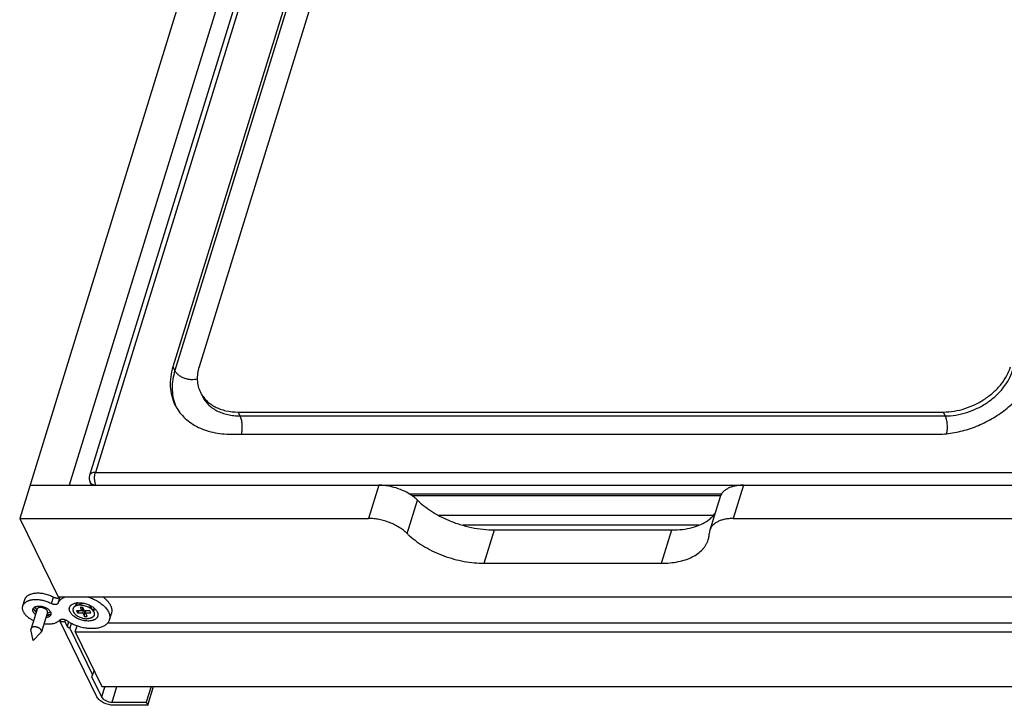
# Model space of a CAD drawing. Units: inches. Extents: x 0 to 17, y 0 to 11.
# Drawn here: x 3 to 6.4, y 3.8 to 6.2 of the extents above; entities that cross this region are included whole.
import ezdxf

# ---------------------------------------------------------------- set-up
doc = ezdxf.new("R2010")
doc.units = ezdxf.units.IN
doc.header["$LTSCALE"] = 0.935
doc.header["$MEASUREMENT"] = 0
doc.layers.get('0').update_dxf_attribs({"linetype": 'CONTINUOUS'})
doc.layers.add('02___PRT_ALL_AXES', color=7, linetype='CONTINUOUS')

msp = doc.modelspace()

# ---------------------------------------------------------------- linework, layer by layer
at = {"color": 7, "linetype": 'Continuous'}
for p, q in [((4.2611, 8.6035), (2.9902, 4.491)), ((4.3971, 8.6035), (3.162, 4.6066)), ((4.3905, 8.3869), (3.2328, 4.6406)), ((4.4108, 8.3971), (3.2531, 4.6508)), ((4.4534, 8.0299), (3.5227, 5.018)), ((4.4602, 8.0162), (3.5294, 5.0044)), ((4.5442, 8.0299), (3.6134, 5.018)), ((3.5227, 5.018), (3.5294, 5.0044)), ((3.6248, 4.9159), (3.6249, 4.9157)), ((3.7564, 4.8471), (3.7497, 4.8608)), ((3.7497, 4.8608), (6.1998, 4.8608)), ((6.2065, 4.8471), (6.1998, 4.8608)), ((3.7564, 4.8471), (6.2065, 4.8471)), ((3.7259, 4.7836), (6.1759, 4.7836)), ((3.2531, 4.6508), (6.5666, 4.6508)), ((3.026, 4.6066), (4.238, 4.6066)), ((3.24, 4.6066), (3.2346, 4.6177)), ((4.238, 4.6066), (4.2023, 4.491)), ((4.238, 4.6069), (5.5051, 4.6069)), ((5.5051, 4.6066), (5.4694, 4.491)), ((5.5051, 4.6066), (6.7174, 4.6066)), ((4.3362, 4.4392), (4.372, 4.5548)), ((4.3426, 4.5772), (5.4293, 4.5772)), ((4.353, 4.5704), (5.4256, 4.5704)), ((5.4238, 4.5658), (5.3881, 4.4502)), ((2.9902, 4.491), (3.1237, 4.219)), ((2.9902, 4.491), (4.2023, 4.491)), ((5.4009, 4.5019), (4.4449, 4.5019)), ((5.4694, 4.491), (6.6814, 4.491)), ((5.3496, 4.4673), (4.5303, 4.4673)), ((4.6042, 4.3356), (4.6399, 4.4512)), ((4.6399, 4.4512), (5.2557, 4.4512)), ((5.22, 4.3356), (5.2557, 4.4512)), ((4.6042, 4.3356), (5.22, 4.3356)), ((3.0011, 4.1873), (3.0081, 4.2098)), ((3.1011, 4.1955), (3.1081, 4.218)), ((3.1236, 4.1969), (3.1305, 4.219)), ((3.1237, 4.219), (6.8148, 4.219)), ((3.04, 4.1744), (3.0401, 4.1743)), ((3.04, 4.1744), (3.0401, 4.1743)), ((3.0425, 4.1836), (3.0495, 4.1728)), ((3.1834, 4.1972), (3.1881, 4.1981)), ((3.1857, 4.188), (3.2051, 4.1962)), ((3.2001, 4.1824), (3.2062, 4.1699)), ((3.2093, 4.1824), (3.2001, 4.1824)), ((3.2062, 4.1699), (3.2098, 4.1814)), ((3.2079, 4.1755), (3.2127, 4.1755)), ((3.2154, 4.1699), (3.2093, 4.1824)), ((3.2093, 4.1637), (3.2128, 4.1752)), ((3.2463, 4.1693), (3.2349, 4.187)), ((3.2501, 4.1789), (3.2535, 4.1756)), ((3.0438, 4.1691), (3.0473, 4.1658)), ((3.0834, 4.1546), (3.0882, 4.1554)), ((3.0974, 4.1666), (3.0856, 4.1616)), ((3.1326, 4.1405), (3.1303, 4.133)), ((3.1878, 4.1699), (3.1909, 4.1637)), ((3.2062, 4.1699), (3.1878, 4.1699)), ((3.1909, 4.1637), (3.197, 4.1699)), ((3.1909, 4.1637), (3.2093, 4.1637)), ((3.2093, 4.1637), (3.2154, 4.1513)), ((3.2339, 4.1699), (3.2154, 4.1699)), ((3.2154, 4.1513), (3.2164, 4.1684)), ((3.2154, 4.1513), (3.2246, 4.1513)), ((3.2156, 4.1699), (3.2164, 4.1684)), ((3.2164, 4.1684), (3.2199, 4.1684)), ((3.2185, 4.1637), (3.2204, 4.1699)), ((3.2246, 4.1513), (3.2185, 4.1637)), ((3.2185, 4.1637), (3.2369, 4.1637)), ((3.2369, 4.1637), (3.2339, 4.1699)), ((3.3019, 4.1391), (3.3089, 4.1617)), ((3.2585, 3.8718), (3.1303, 4.133)), ((3.1303, 4.133), (3.1466, 4.133)), ((3.1485, 4.1393), (3.1466, 4.133)), ((3.1466, 4.133), (3.155, 4.1159)), ((3.16, 4.1321), (3.155, 4.1159)), ((3.155, 4.1159), (3.1644, 4.1097)), ((3.1696, 4.1266), (3.1644, 4.1097)), ((3.1644, 4.1097), (3.2436, 3.9483)), ((3.1832, 4.0978), (3.1894, 4.1179)), ((6.7446, 4.1272), (3.2951, 4.1272)), ((3.1832, 4.0978), (3.2762, 3.9082)), ((3.1832, 4.0978), (6.8743, 4.0978)), ((3.2436, 3.9483), (3.2403, 3.9422)), ((3.2403, 3.9422), (3.2748, 3.8718)), ((3.2486, 3.9645), (3.2436, 3.9483)), ((3.2861, 3.9082), (3.2748, 3.8718)), ((3.2762, 3.9082), (6.9674, 3.9082)), ((3.311, 3.8534), (3.3279, 3.9082)), ((3.4467, 3.9082), (3.4298, 3.8534)), ((3.4352, 3.8424), (3.4555, 3.9082)), ((3.311, 3.8534), (3.4298, 3.8534)), ((3.4352, 3.8424), (3.3164, 3.8424)), ((3.4298, 3.8534), (3.4352, 3.8424))]:
    msp.add_line(p, q, dxfattribs=at)
for centre, radius, start, end in [((3.2626, 4.6314), 0.0312, 162.782, 206.1385), ((5.4632, 4.5536), 0.0413, 155.9806, 162.8342), ((4.5202, 4.6259), 0.2622, 225.4255, 228.1104), ((5.3035, 4.4416), 0.0827, 342.8496, 352.4991), ((5.3007, 4.442), 0.0856, 352.4701, 358.1269), ((3.0569, 4.183), 0.019, 206.1406, 207.0759), ((3.1969, 4.1879), 0.0116, 179.2484, 179.6072), ((3.197, 4.1879), 0.0116, 179.6073, 180.0453), ((3.1962, 4.1397), 0.059, 93.6219, 97.9052), ((3.2096, 4.1343), 0.0602, 47.7839, 52.0043), ((3.2298, 4.1731), 0.019, 26.1406, 27.0759), ((3.2369, 4.1755), 0.0116, 325.614, 326.2777), ((3.237, 4.1755), 0.0115, 326.2778, 326.8072)]:
    msp.add_arc(centre, radius, start, end, dxfattribs=at)
for points, knots in [([(3.5227, 5.018), (3.5192, 5.0067), (3.514, 4.9838), (3.5125, 4.9494), (3.5174, 4.9164), (3.5249, 4.8959), (3.5297, 4.8862)], [0, 0, 0, 0, 0.264328, 0.517117, 0.760919, 1, 1, 1, 1]), ([(3.5294, 5.0044), (3.5263, 4.9944), (3.5216, 4.9743), (3.5192, 4.944), (3.5218, 4.9147), (3.5268, 4.8961), (3.5301, 4.8871)], [0, 0, 0, 0, 0.263227, 0.516451, 0.761055, 1, 1, 1, 1]), ([(3.5294, 5.0044), (3.5308, 5.0016), (3.5346, 4.9962), (3.5423, 4.9892), (3.5519, 4.9831), (3.5629, 4.9783), (3.5746, 4.975), (3.5863, 4.9735), (3.5973, 4.9739), (3.6042, 4.9754), (3.6073, 4.9765)], [0, 0, 0, 0, 0.103402, 0.221502, 0.351282, 0.488373, 0.627225, 0.762061, 0.887607, 1, 1, 1, 1]), ([(3.6134, 5.018), (3.6111, 5.0104), (3.6076, 4.9951), (3.6066, 4.972), (3.6099, 4.9499), (3.6149, 4.9361), (3.6181, 4.9296)], [0, 0, 0, 0, 0.264328, 0.517117, 0.760919, 1, 1, 1, 1]), ([(6.1759, 4.7836), (6.1944, 4.7836), (6.232, 4.7868), (6.2877, 4.8003), (6.3419, 4.8219), (6.3925, 4.8509), (6.4377, 4.8863), (6.4759, 4.9267), (6.5054, 4.9706), (6.5191, 5.0022), (6.524, 5.018)], [0, 0, 0, 0, 0.124255, 0.253146, 0.38449, 0.515947, 0.645115, 0.769832, 0.888453, 1, 1, 1, 1]), ([(6.1998, 4.8608), (6.2121, 4.8608), (6.2374, 4.8629), (6.2747, 4.8719), (6.3111, 4.8865), (6.3451, 4.9059), (6.3754, 4.9297), (6.401, 4.9567), (6.4208, 4.9862), (6.43, 5.0074), (6.4333, 5.018)], [0, 0, 0, 0, 0.124255, 0.253146, 0.38449, 0.515947, 0.645115, 0.769832, 0.888453, 1, 1, 1, 1]), ([(6.2065, 4.8471), (6.2188, 4.8471), (6.2441, 4.8493), (6.2814, 4.8583), (6.3178, 4.8728), (6.3518, 4.8923), (6.3773, 4.9122), (6.3953, 4.93), (6.4112, 4.9483), (6.4275, 4.9725), (6.4367, 4.9937), (6.44, 5.0044)], [0, 0, 0, 0, 0.124217, 0.253133, 0.384449, 0.515897, 0.645056, 0.708125, 0.769843, 0.888487, 1, 1, 1, 1]), ([(3.6181, 4.9296), (3.6207, 4.9243), (3.6268, 4.9141), (3.6386, 4.9004), (3.6527, 4.8885), (3.6689, 4.8785), (3.687, 4.8706), (3.7139, 4.8629), (3.7353, 4.8608), (3.7497, 4.8608)], [0, 0, 0, 0, 0.112842, 0.227187, 0.344401, 0.465582, 0.591488, 0.7226, 1, 1, 1, 1]), ([(3.6249, 4.9158), (3.6275, 4.9105), (3.6336, 4.9003), (3.6454, 4.8866), (3.6595, 4.8748), (3.6757, 4.8648), (3.6938, 4.8569), (3.7136, 4.8513), (3.7346, 4.8478), (3.7491, 4.8471), (3.7564, 4.8471)], [0, 0, 0, 0, 0.112788, 0.227094, 0.344272, 0.465388, 0.591246, 0.722346, 0.858785, 1, 1, 1, 1]), ([(3.5297, 4.8862), (3.5335, 4.8783), (3.5427, 4.8631), (3.5602, 4.8427), (3.5812, 4.8249), (3.6054, 4.8101), (3.6324, 4.7983), (3.6619, 4.7898), (3.6933, 4.7847), (3.7149, 4.7836), (3.7259, 4.7836)], [0, 0, 0, 0, 0.112794, 0.22709, 0.344254, 0.465384, 0.591237, 0.722293, 0.858706, 1, 1, 1, 1]), ([(3.7611, 4.7836), (3.7623, 4.789), (3.7638, 4.8003), (3.7638, 4.8146), (3.7626, 4.8259), (3.7611, 4.8338), (3.7591, 4.8408), (3.7574, 4.8451), (3.7564, 4.8471)], [0, 0, 0, 0, 0.257074, 0.528125, 0.659875, 0.78451, 0.898858, 1, 1, 1, 1]), ([(6.2115, 4.7856), (6.2126, 4.7909), (6.2139, 4.802), (6.2137, 4.8158), (6.2125, 4.8267), (6.211, 4.8343), (6.2091, 4.841), (6.2074, 4.8452), (6.2065, 4.8471)], [0, 0, 0, 0, 0.259952, 0.530695, 0.661692, 0.785502, 0.899177, 1, 1, 1, 1]), ([(3.2531, 4.6508), (3.2507, 4.6508), (3.2461, 4.6505), (3.2407, 4.6488), (3.2373, 4.6467), (3.2353, 4.645), (3.2337, 4.6429), (3.233, 4.6414), (3.2328, 4.6407)], [0, 0, 0, 0, 0.302766, 0.568744, 0.687154, 0.796956, 0.900229, 1, 1, 1, 1]), ([(3.2551, 4.6069), (3.2544, 4.6083), (3.2532, 4.6114), (3.2519, 4.6164), (3.251, 4.622), (3.2503, 4.6299), (3.2506, 4.6379), (3.2517, 4.6456), (3.2526, 4.6492), (3.2531, 4.6508)], [0, 0, 0, 0, 0.102431, 0.219147, 0.346594, 0.480813, 0.752541, 0.881575, 1, 1, 1, 1]), ([(3.2346, 4.6177), (3.2354, 4.616), (3.2377, 4.6129), (3.2425, 4.6095), (3.2485, 4.6074), (3.2528, 4.6069), (3.2551, 4.6069)], [0, 0, 0, 0, 0.226749, 0.464918, 0.722409, 1, 1, 1, 1]), ([(4.3531, 4.5704), (4.3449, 4.5762), (4.3272, 4.5864), (4.2985, 4.5977), (4.2732, 4.6037), (4.2529, 4.6062), (4.2429, 4.6066), (4.238, 4.6066)], [0, 0, 0, 0, 0.244112, 0.499197, 0.754648, 0.879326, 1, 1, 1, 1]), ([(5.5051, 4.6066), (5.5004, 4.6066), (5.4912, 4.6062), (5.4779, 4.6044), (5.4655, 4.6015), (5.4544, 4.5973), (5.4447, 4.5921), (5.4365, 4.5859), (5.43, 4.5787), (5.4268, 4.5732), (5.4255, 4.5704)], [0, 0, 0, 0, 0.15381, 0.300105, 0.437632, 0.565987, 0.685303, 0.796299, 0.900422, 1, 1, 1, 1]), ([(4.372, 4.5548), (4.3706, 4.5562), (4.3646, 4.5618), (4.3582, 4.5669), (4.3531, 4.5704)], [0, 0, 0, 0, 0.240898, 1, 1, 1, 1]), ([(4.372, 4.5548), (4.3791, 4.5478), (4.3948, 4.5341), (4.4208, 4.5156), (4.4495, 4.4989), (4.47, 4.4892), (4.4805, 4.4848)], [0, 0, 0, 0, 0.232659, 0.478753, 0.735492, 1, 1, 1, 1]), ([(4.3362, 4.4392), (4.3323, 4.4431), (4.3236, 4.4506), (4.3091, 4.4605), (4.2931, 4.4694), (4.2758, 4.477), (4.2576, 4.4831), (4.2391, 4.4876), (4.2206, 4.4903), (4.2083, 4.491), (4.2023, 4.491)], [0, 0, 0, 0, 0.113082, 0.233229, 0.358719, 0.487832, 0.618561, 0.748833, 0.876698, 1, 1, 1, 1]), ([(4.4805, 4.4848), (4.4933, 4.4794), (4.5195, 4.4698), (4.5596, 4.4592), (4.5999, 4.4528), (4.6267, 4.4512), (4.6399, 4.4512)], [0, 0, 0, 0, 0.254387, 0.508947, 0.759033, 1, 1, 1, 1]), ([(5.2557, 4.4512), (5.2682, 4.4512), (5.2922, 4.4525), (5.3264, 4.4588), (5.3566, 4.4692), (5.3744, 4.4791), (5.3822, 4.4848)], [0, 0, 0, 0, 0.281409, 0.54308, 0.782598, 1, 1, 1, 1]), ([(5.3822, 4.4848), (5.3868, 4.4882), (5.3955, 4.4954), (5.4029, 4.5039), (5.4061, 4.5084)], [0, 0, 0, 0, 0.513211, 1, 1, 1, 1]), ([(5.4694, 4.491), (5.4643, 4.491), (5.4545, 4.4905), (5.4404, 4.4885), (5.4274, 4.4851), (5.4159, 4.4804), (5.406, 4.4745), (5.3979, 4.4674), (5.3917, 4.4593), (5.389, 4.4533), (5.3881, 4.4502)], [0, 0, 0, 0, 0.155739, 0.303224, 0.441111, 0.569048, 0.687344, 0.797059, 0.900268, 1, 1, 1, 1]), ([(5.3881, 4.4502), (5.3878, 4.4493), (5.3868, 4.4457), (5.3863, 4.442), (5.3862, 4.4392)], [0, 0, 0, 0, 0.248666, 1, 1, 1, 1]), ([(4.3452, 4.4308), (4.3532, 4.4235), (4.3706, 4.4097), (4.3992, 4.3912), (4.4305, 4.3749), (4.4639, 4.361), (4.4987, 4.3499), (4.534, 4.3417), (4.5693, 4.3368), (4.5927, 4.3356), (4.6042, 4.3356)], [0, 0, 0, 0, 0.115137, 0.236383, 0.362287, 0.491196, 0.621269, 0.750621, 0.877482, 1, 1, 1, 1]), ([(5.22, 4.3356), (5.2301, 4.3356), (5.2497, 4.3364), (5.2779, 4.3405), (5.3038, 4.3473), (5.3269, 4.3567), (5.3467, 4.3685), (5.3605, 4.3805), (5.3694, 4.3911), (5.3749, 4.3993), (5.3794, 4.408), (5.3816, 4.4141), (5.3826, 4.4172)], [0, 0, 0, 0, 0.155757, 0.303142, 0.440969, 0.568887, 0.687151, 0.796842, 0.849145, 0.900162, 0.9503, 1, 1, 1, 1]), ([(3.0011, 4.1873), (3.0014, 4.1882), (3.002, 4.1898), (3.0033, 4.1923), (3.0048, 4.1946), (3.0066, 4.1967), (3.0087, 4.1988), (3.0119, 4.2013), (3.0156, 4.2035), (3.0197, 4.2053), (3.023, 4.2066), (3.0265, 4.2076), (3.0302, 4.2085), (3.034, 4.2091), (3.0395, 4.2098), (3.0436, 4.21), (3.0464, 4.2099)], [0, 0, 0, 0, 0.049626, 0.099709, 0.150687, 0.202959, 0.256871, 0.312715, 0.430936, 0.493688, 0.558925, 0.626651, 0.696828, 0.769382, 0.844199, 1, 1, 1, 1]), ([(3.0081, 4.2098), (3.0083, 4.2106), (3.0089, 4.2121), (3.0099, 4.2143), (3.0112, 4.2163), (3.0128, 4.2183), (3.0145, 4.2202), (3.0172, 4.2226), (3.0202, 4.2247), (3.0236, 4.2265), (3.0273, 4.2282), (3.0324, 4.2299), (3.039, 4.2314), (3.0461, 4.2323), (3.0536, 4.2326), (3.0614, 4.2322), (3.0693, 4.2313), (3.0774, 4.2297), (3.0854, 4.2276), (3.0933, 4.2249), (3.1008, 4.2218), (3.1057, 4.2193), (3.1081, 4.218)], [0, 0, 0, 0, 0.021461, 0.043079, 0.065005, 0.087381, 0.110332, 0.133969, 0.183603, 0.209764, 0.236859, 0.293897, 0.354728, 0.419138, 0.486758, 0.557096, 0.629567, 0.70352, 0.778259, 0.853057, 0.927218, 1, 1, 1, 1]), ([(3.0464, 4.2099), (3.0487, 4.2099), (3.0533, 4.2098), (3.0603, 4.209), (3.0673, 4.2078), (3.0744, 4.2062), (3.0814, 4.2041), (3.0882, 4.2017), (3.0948, 4.1988), (3.099, 4.1966), (3.1011, 4.1955)], [0, 0, 0, 0, 0.119631, 0.242575, 0.367994, 0.494992, 0.622629, 0.749958, 0.876085, 1, 1, 1, 1]), ([(3.1081, 4.218), (3.1088, 4.2176), (3.1105, 4.2168), (3.1131, 4.2158), (3.1157, 4.2152), (3.1175, 4.2149), (3.1184, 4.2148)], [0, 0, 0, 0, 0.247436, 0.500143, 0.752662, 1, 1, 1, 1]), ([(3.1184, 4.2148), (3.1194, 4.2147), (3.121, 4.2147), (3.123, 4.2148), (3.1244, 4.2151), (3.1257, 4.2154), (3.1272, 4.216), (3.1283, 4.2166), (3.1289, 4.2171)], [0, 0, 0, 0, 0.28708, 0.422716, 0.552049, 0.674572, 0.790048, 1, 1, 1, 1]), ([(3.1236, 4.1969), (3.1241, 4.1981), (3.1252, 4.2003), (3.1272, 4.2036), (3.1297, 4.2066), (3.1325, 4.2095), (3.1357, 4.2121), (3.1405, 4.2154), (3.1446, 4.2174), (3.1474, 4.2186)], [0, 0, 0, 0, 0.112983, 0.227848, 0.345484, 0.466734, 0.59234, 0.722872, 1, 1, 1, 1]), ([(3.1289, 4.2171), (3.1292, 4.2174), (3.1298, 4.218), (3.1302, 4.2187), (3.1304, 4.219)], [0, 0, 0, 0, 0.513261, 1, 1, 1, 1]), ([(3.2251, 4.219), (3.2281, 4.2182), (3.2341, 4.2163), (3.2428, 4.2129), (3.2512, 4.2091), (3.2593, 4.2049), (3.2668, 4.2003), (3.2738, 4.1953), (3.2802, 4.1901), (3.286, 4.1846), (3.291, 4.179), (3.2952, 4.1732), (3.2986, 4.1674), (3.3011, 4.1615), (3.3027, 4.1557), (3.3033, 4.1509), (3.3033, 4.1472), (3.3031, 4.1444), (3.3026, 4.1417), (3.3022, 4.14), (3.3019, 4.1391)], [0, 0, 0, 0, 0.077611, 0.15488, 0.231287, 0.306335, 0.37955, 0.450503, 0.518816, 0.584178, 0.64636, 0.705239, 0.760809, 0.813209, 0.862748, 0.909912, 0.932823, 0.955404, 0.977759, 1, 1, 1, 1]), ([(3.2791, 4.219), (3.2819, 4.2169), (3.2873, 4.2126), (3.2934, 4.2067), (3.2977, 4.2017), (3.3005, 4.198), (3.303, 4.1943), (3.3051, 4.1906), (3.3069, 4.1868), (3.3083, 4.1831), (3.3094, 4.1794), (3.31, 4.1757), (3.3103, 4.172), (3.3102, 4.1685), (3.3098, 4.165), (3.3092, 4.1628), (3.3089, 4.1617)], [0, 0, 0, 0, 0.155013, 0.301468, 0.371251, 0.438643, 0.503623, 0.566218, 0.626494, 0.68457, 0.740615, 0.794851, 0.847559, 0.899065, 0.949744, 1, 1, 1, 1]), ([(3.0381, 4.1359), (3.0349, 4.1375), (3.0302, 4.1401), (3.0244, 4.1439), (3.0203, 4.147), (3.0166, 4.1501), (3.0132, 4.1534), (3.0101, 4.1568), (3.0075, 4.1602), (3.0052, 4.1636), (3.0033, 4.1671), (3.0018, 4.1706), (3.0008, 4.1741), (3.0002, 4.1775), (3, 4.1809), (3.0003, 4.1842), (3.0008, 4.1863), (3.0011, 4.1873)], [0, 0, 0, 0, 0.157423, 0.233566, 0.307604, 0.379293, 0.448431, 0.514861, 0.578486, 0.639267, 0.697248, 0.75255, 0.805393, 0.856095, 0.905077, 0.95285, 1, 1, 1, 1]), ([(3.0383, 4.1801), (3.0384, 4.1792), (3.0388, 4.1773), (3.0395, 4.1755), (3.0399, 4.1747)], [0, 0, 0, 0, 0.481875, 1, 1, 1, 1]), ([(3.04, 4.1744), (3.0405, 4.1735), (3.0416, 4.1716), (3.043, 4.1699), (3.0438, 4.1691)], [0, 0, 0, 0, 0.481285, 1, 1, 1, 1]), ([(3.0401, 4.1743), (3.0414, 4.1733), (3.044, 4.1714), (3.0468, 4.1697), (3.0483, 4.1689)], [0, 0, 0, 0, 0.49164, 1, 1, 1, 1]), ([(3.0627, 4.1821), (3.062, 4.1821), (3.0605, 4.182), (3.0584, 4.1817), (3.0564, 4.1812), (3.0547, 4.1805), (3.0532, 4.1796), (3.0521, 4.1787), (3.0515, 4.1779), (3.0511, 4.1773), (3.0507, 4.1766), (3.0505, 4.1762), (3.0505, 4.1759)], [0, 0, 0, 0, 0.155792, 0.303142, 0.440974, 0.568906, 0.687166, 0.796857, 0.84917, 0.900192, 0.950324, 1, 1, 1, 1]), ([(3.0865, 4.1648), (3.0866, 4.165), (3.0867, 4.1655), (3.0868, 4.1662), (3.0868, 4.1669), (3.0867, 4.1679), (3.0864, 4.1692), (3.0858, 4.1707), (3.0848, 4.1722), (3.0836, 4.1737), (3.0822, 4.1751), (3.0805, 4.1764), (3.0786, 4.1777), (3.0765, 4.1788), (3.0744, 4.1798), (3.0721, 4.1806), (3.0698, 4.1813), (3.0674, 4.1817), (3.0651, 4.182), (3.0635, 4.1821), (3.0627, 4.1821)], [0, 0, 0, 0, 0.021274, 0.042727, 0.064534, 0.086852, 0.133508, 0.183609, 0.237639, 0.295752, 0.357828, 0.423529, 0.492346, 0.563645, 0.636694, 0.710705, 0.784855, 0.858309, 0.93029, 1, 1, 1, 1]), ([(3.1236, 4.1969), (3.1235, 4.1966), (3.1232, 4.196), (3.1225, 4.1951), (3.1216, 4.1943), (3.1205, 4.1936), (3.1193, 4.1931), (3.1179, 4.1927), (3.1164, 4.1924), (3.1148, 4.1922), (3.1132, 4.1922), (3.1114, 4.1923), (3.1097, 4.1925), (3.1073, 4.193), (3.1049, 4.1937), (3.1027, 4.1946), (3.1016, 4.1952), (3.1011, 4.1955)], [0, 0, 0, 0, 0.042992, 0.087641, 0.134793, 0.185108, 0.238998, 0.296592, 0.357824, 0.422446, 0.490091, 0.560271, 0.63243, 0.705932, 0.854252, 0.927842, 1, 1, 1, 1]), ([(3.1652, 4.1668), (3.1648, 4.1676), (3.1641, 4.1691), (3.1634, 4.1714), (3.1629, 4.1736), (3.1626, 4.1759), (3.1626, 4.178), (3.1629, 4.1802), (3.1634, 4.1822), (3.164, 4.1836), (3.1643, 4.1842)], [0, 0, 0, 0, 0.139021, 0.272553, 0.401053, 0.52526, 0.646128, 0.764745, 0.88229, 1, 1, 1, 1]), ([(3.1643, 4.1842), (3.1646, 4.185), (3.1655, 4.1865), (3.1671, 4.1886), (3.1691, 4.1905), (3.1722, 4.1929), (3.1759, 4.1949), (3.18, 4.1964), (3.1822, 4.197), (3.1834, 4.1972)], [0, 0, 0, 0, 0.107789, 0.218589, 0.333685, 0.454116, 0.713392, 0.853285, 1, 1, 1, 1]), ([(3.1857, 4.188), (3.185, 4.1877), (3.1836, 4.1871), (3.1818, 4.1859), (3.1801, 4.1847), (3.1786, 4.1833), (3.1774, 4.1818), (3.1765, 4.1802), (3.1758, 4.1785), (3.1753, 4.1767), (3.1751, 4.1748), (3.1752, 4.1729), (3.1755, 4.171), (3.1759, 4.1694), (3.1764, 4.168), (3.177, 4.1667), (3.1779, 4.165), (3.1793, 4.1631), (3.1808, 4.1611), (3.1825, 4.1592), (3.1845, 4.1574), (3.1867, 4.1556), (3.1898, 4.1533), (3.1941, 4.1506), (3.1997, 4.148), (3.2057, 4.1458), (3.2108, 4.1444), (3.2149, 4.1437), (3.218, 4.1433), (3.2211, 4.143), (3.2231, 4.143), (3.2241, 4.143)], [0, 0, 0, 0, 0.028203, 0.055064, 0.080676, 0.105186, 0.12879, 0.151738, 0.174316, 0.196838, 0.219621, 0.242963, 0.267129, 0.292333, 0.305383, 0.31875, 0.346473, 0.375572, 0.40607, 0.437943, 0.471141, 0.505582, 0.541159, 0.615179, 0.692043, 0.770389, 0.848774, 0.887535, 0.925772, 0.963324, 1, 1, 1, 1]), ([(3.1854, 4.188), (3.1854, 4.1885), (3.1855, 4.1896), (3.1857, 4.1906), (3.1858, 4.1911)], [0, 0, 0, 0, 0.50349, 1, 1, 1, 1]), ([(3.2007, 4.1907), (3.1993, 4.1907), (3.1966, 4.1906), (3.1927, 4.1901), (3.189, 4.1892), (3.1868, 4.1884), (3.1857, 4.188)], [0, 0, 0, 0, 0.270598, 0.528386, 0.771768, 1, 1, 1, 1]), ([(3.1858, 4.1911), (3.186, 4.1918), (3.1866, 4.1931), (3.1874, 4.1942), (3.1878, 4.1948)], [0, 0, 0, 0, 0.493884, 1, 1, 1, 1]), ([(3.1878, 4.1948), (3.1884, 4.1955), (3.1899, 4.197), (3.1915, 4.198), (3.1924, 4.1985)], [0, 0, 0, 0, 0.48083, 1, 1, 1, 1]), ([(3.1924, 4.1985), (3.1947, 4.1987), (3.1994, 4.1987), (3.2066, 4.1981), (3.2138, 4.1969), (3.221, 4.195), (3.2281, 4.1925), (3.2348, 4.1894), (3.241, 4.1859), (3.2449, 4.1832), (3.2467, 4.1818)], [0, 0, 0, 0, 0.118765, 0.242788, 0.370454, 0.499983, 0.629514, 0.757187, 0.88122, 1, 1, 1, 1]), ([(3.2007, 4.1907), (3.2017, 4.1907), (3.204, 4.1906), (3.2073, 4.1903), (3.2107, 4.1898), (3.2153, 4.1889), (3.2209, 4.1873), (3.2263, 4.1851), (3.2304, 4.183), (3.2333, 4.1814), (3.236, 4.1796), (3.2386, 4.1777), (3.2409, 4.1757), (3.243, 4.1736), (3.2448, 4.1715), (3.2458, 4.17), (3.2463, 4.1693)], [0, 0, 0, 0, 0.06295, 0.127516, 0.193315, 0.260008, 0.394562, 0.528192, 0.593751, 0.657985, 0.720568, 0.781206, 0.839644, 0.895676, 0.949154, 1, 1, 1, 1]), ([(3.2051, 4.1962), (3.2059, 4.1965), (3.2076, 4.1971), (3.2094, 4.1974), (3.2104, 4.1974)], [0, 0, 0, 0, 0.477352, 1, 1, 1, 1]), ([(3.2313, 4.191), (3.232, 4.1904), (3.2333, 4.1891), (3.2345, 4.1877), (3.2349, 4.187)], [0, 0, 0, 0, 0.522611, 1, 1, 1, 1]), ([(3.2468, 4.1815), (3.2473, 4.1806), (3.248, 4.1789), (3.2483, 4.177), (3.2484, 4.1761)], [0, 0, 0, 0, 0.518125, 1, 1, 1, 1]), ([(3.2484, 4.1761), (3.2484, 4.1754), (3.2484, 4.174), (3.2482, 4.1726), (3.2479, 4.1719)], [0, 0, 0, 0, 0.506075, 1, 1, 1, 1]), ([(3.2535, 4.1756), (3.2547, 4.1742), (3.257, 4.1714), (3.2588, 4.1684), (3.2596, 4.1668)], [0, 0, 0, 0, 0.519749, 1, 1, 1, 1]), ([(3.0844, 4.1577), (3.086, 4.1576), (3.0893, 4.1574), (3.0927, 4.1575), (3.0943, 4.1576)], [0, 0, 0, 0, 0.508464, 1, 1, 1, 1]), ([(3.0882, 4.1554), (3.0893, 4.1556), (3.0914, 4.1562), (3.0934, 4.1571), (3.0943, 4.1576)], [0, 0, 0, 0, 0.51873, 1, 1, 1, 1]), ([(3.0943, 4.1576), (3.0952, 4.1581), (3.0969, 4.1592), (3.0983, 4.1606), (3.0989, 4.1614)], [0, 0, 0, 0, 0.51917, 1, 1, 1, 1]), ([(3.1292, 4.1382), (3.1295, 4.1385), (3.13, 4.139), (3.131, 4.1397), (3.1322, 4.1403), (3.1335, 4.1408), (3.1349, 4.1412), (3.1365, 4.1414), (3.1381, 4.1415), (3.1398, 4.1414), (3.1416, 4.1413), (3.144, 4.1409), (3.1469, 4.14), (3.1497, 4.1388), (3.1518, 4.1377), (3.1527, 4.1371), (3.1532, 4.1367)], [0, 0, 0, 0, 0.044129, 0.091133, 0.141416, 0.195209, 0.252555, 0.313277, 0.377072, 0.443508, 0.512082, 0.582214, 0.724568, 0.865472, 0.933879, 1, 1, 1, 1]), ([(3.1813, 4.1495), (3.1795, 4.1507), (3.1761, 4.1533), (3.1716, 4.1576), (3.1679, 4.162), (3.1659, 4.1652), (3.1652, 4.1668)], [0, 0, 0, 0, 0.276204, 0.535969, 0.777452, 1, 1, 1, 1]), ([(3.2596, 4.1668), (3.26, 4.166), (3.2607, 4.1643), (3.2615, 4.1618), (3.262, 4.1593), (3.2621, 4.1568), (3.262, 4.1544), (3.2615, 4.1521), (3.2607, 4.1498), (3.2596, 4.1477), (3.2582, 4.1457), (3.2558, 4.1432), (3.2529, 4.141), (3.2496, 4.1393), (3.2469, 4.1381), (3.2439, 4.1371), (3.2407, 4.1362), (3.2374, 4.1356), (3.2326, 4.135), (3.2263, 4.1349), (3.2186, 4.1354), (3.2106, 4.1368), (3.2028, 4.1389), (3.1951, 4.1418), (3.1879, 4.1453), (3.1834, 4.148), (3.1813, 4.1495)], [0, 0, 0, 0, 0.026466, 0.051776, 0.076048, 0.099475, 0.122293, 0.144773, 0.167201, 0.189869, 0.213057, 0.23701, 0.287913, 0.315209, 0.343817, 0.373763, 0.405039, 0.437608, 0.471402, 0.542267, 0.61674, 0.693679, 0.771802, 0.849772, 0.926256, 1, 1, 1, 1]), ([(3.2463, 4.1693), (3.2468, 4.1685), (3.2478, 4.1668), (3.2488, 4.1643), (3.2494, 4.1619), (3.2496, 4.1598), (3.2496, 4.1582), (3.2494, 4.1571), (3.2492, 4.156), (3.2488, 4.1549), (3.2484, 4.1538), (3.2476, 4.1524), (3.2465, 4.1508), (3.2447, 4.149), (3.2426, 4.1474), (3.2401, 4.1461), (3.2374, 4.145), (3.2344, 4.1441), (3.2311, 4.1434), (3.2276, 4.1431), (3.2253, 4.143), (3.2241, 4.143)], [0, 0, 0, 0, 0.064624, 0.125418, 0.182796, 0.237411, 0.263974, 0.290196, 0.316212, 0.342167, 0.368206, 0.394472, 0.448173, 0.504291, 0.563578, 0.62655, 0.69349, 0.764469, 0.839391, 0.918041, 1, 1, 1, 1]), ([(3.2479, 4.1719), (3.2478, 4.1714), (3.2474, 4.1705), (3.2469, 4.1696), (3.2466, 4.1692)], [0, 0, 0, 0, 0.49668, 1, 1, 1, 1]), ([(3.1292, 4.1382), (3.128, 4.1367), (3.1251, 4.1339), (3.12, 4.1305), (3.1139, 4.1277), (3.107, 4.1256), (3.0995, 4.1242), (3.0914, 4.1236), (3.0829, 4.1237), (3.0771, 4.1243), (3.0742, 4.1247)], [0, 0, 0, 0, 0.09717, 0.201567, 0.31437, 0.436034, 0.566341, 0.704568, 0.849594, 1, 1, 1, 1]), ([(3.202, 4.114), (3.1975, 4.1152), (3.1887, 4.118), (3.176, 4.1232), (3.166, 4.1284), (3.1585, 4.133), (3.1549, 4.1355), (3.1532, 4.1367)], [0, 0, 0, 0, 0.256969, 0.511693, 0.760488, 0.881646, 1, 1, 1, 1]), ([(3.3019, 4.1391), (3.3014, 4.1375), (3.3001, 4.1343), (3.2974, 4.1299), (3.294, 4.1258), (3.2898, 4.122), (3.2849, 4.1187), (3.2794, 4.1158), (3.2733, 4.1134), (3.2666, 4.1114), (3.2595, 4.1099), (3.252, 4.109), (3.2441, 4.1085), (3.2359, 4.1086), (3.2275, 4.1091), (3.219, 4.1102), (3.2105, 4.1118), (3.2048, 4.1132), (3.202, 4.114)], [0, 0, 0, 0, 0.045233, 0.091276, 0.138868, 0.188631, 0.241035, 0.296396, 0.35489, 0.416558, 0.481334, 0.549056, 0.619486, 0.69232, 0.767201, 0.843731, 0.921482, 1, 1, 1, 1]), ([(3.3164, 3.8424), (3.3044, 3.8424), (3.2864, 3.847), (3.2675, 3.8593), (3.2606, 3.8675), (3.2585, 3.8718)], [0, 0, 0, 0, 0.535019, 0.787777, 1, 1, 1, 1]), ([(3.2748, 3.8718), (3.2776, 3.866), (3.2897, 3.8569), (3.3035, 3.8534), (3.311, 3.8534)], [0, 0, 0, 0, 0.461981, 1, 1, 1, 1])]:
    msp.add_open_spline(points, degree=3, knots=knots, dxfattribs=at)
at = {"layer": '02___PRT_ALL_AXES', "color": 7, "linetype": 'Continuous'}
for p, q in [((3.0505, 4.1759), (3.0297, 4.1088)), ((3.2012, 4.1945), (3.2013, 4.1949)), ((3.0865, 4.1648), (3.0658, 4.0976)), ((3.0365, 4.0669), (3.0295, 4.1056)), ((3.0365, 4.0669), (3.0641, 4.0949))]:
    msp.add_line(p, q, dxfattribs=at)
for centre, start, end in [((3.0466, 4.1733), 158.1434, 162.8308), ((3.0882, 4.1604), 342.837, 347.4729)]:
    msp.add_arc(centre, 0.0107, start, end, dxfattribs=at)
for points, knots in [([(3.0375, 4.1668), (3.0371, 4.1676), (3.0364, 4.1692), (3.0359, 4.1717), (3.0358, 4.1737), (3.0361, 4.1753), (3.0362, 4.1761), (3.0364, 4.1764)], [0, 0, 0, 0, 0.271426, 0.525376, 0.76605, 0.883473, 1, 1, 1, 1]), ([(3.0366, 4.1772), (3.0368, 4.1777), (3.0373, 4.1787), (3.038, 4.1797), (3.0383, 4.1801)], [0, 0, 0, 0, 0.494317, 1, 1, 1, 1]), ([(3.0383, 4.1801), (3.039, 4.1809), (3.0405, 4.1824), (3.0433, 4.1842), (3.0467, 4.1856), (3.0505, 4.1865), (3.0547, 4.187), (3.0592, 4.1871), (3.0639, 4.1867), (3.0687, 4.1858), (3.0734, 4.1845), (3.078, 4.1828), (3.0823, 4.1808), (3.0863, 4.1784), (3.0899, 4.1758), (3.093, 4.173), (3.0955, 4.17), (3.0968, 4.1679), (3.0973, 4.1668)], [0, 0, 0, 0, 0.045174, 0.094218, 0.147802, 0.206076, 0.268776, 0.335326, 0.404918, 0.476584, 0.549256, 0.621819, 0.693163, 0.762232, 0.828088, 0.889958, 0.947334, 1, 1, 1, 1]), ([(3.1893, 4.1895), (3.1889, 4.1904), (3.1882, 4.1921), (3.1879, 4.1939), (3.1878, 4.1948)], [0, 0, 0, 0, 0.517476, 1, 1, 1, 1]), ([(3.2484, 4.1761), (3.2479, 4.1754), (3.2465, 4.1741), (3.245, 4.173), (3.2442, 4.1726)], [0, 0, 0, 0, 0.48244, 1, 1, 1, 1]), ([(3.0449, 4.1579), (3.0441, 4.1586), (3.0425, 4.16), (3.0405, 4.1622), (3.0388, 4.1644), (3.0379, 4.166), (3.0375, 4.1668)], [0, 0, 0, 0, 0.272301, 0.530154, 0.772837, 1, 1, 1, 1]), ([(3.0985, 4.1572), (3.0983, 4.1569), (3.0981, 4.1562), (3.0974, 4.1548), (3.0963, 4.1532), (3.0946, 4.1515), (3.0925, 4.1501), (3.09, 4.1488), (3.0873, 4.1479), (3.0842, 4.1472), (3.0821, 4.1469), (3.081, 4.1468)], [0, 0, 0, 0, 0.051346, 0.10306, 0.208866, 0.320067, 0.438548, 0.565509, 0.701494, 0.846481, 1, 1, 1, 1]), ([(3.0973, 4.1668), (3.0978, 4.1659), (3.0983, 4.1646), (3.0988, 4.1627), (3.0989, 4.1618), (3.0989, 4.1614)], [0, 0, 0, 0, 0.517811, 0.76291, 1, 1, 1, 1]), ([(3.0989, 4.1614), (3.0989, 4.1608), (3.099, 4.1597), (3.0988, 4.1586), (3.0987, 4.1581)], [0, 0, 0, 0, 0.505681, 1, 1, 1, 1]), ([(3.0297, 4.1088), (3.0296, 4.1085), (3.0295, 4.108), (3.0294, 4.1072), (3.0294, 4.1064), (3.0295, 4.1059), (3.0295, 4.1056)], [0, 0, 0, 0, 0.243752, 0.490083, 0.741427, 1, 1, 1, 1]), ([(3.042, 4.1149), (3.0412, 4.1149), (3.0397, 4.1149), (3.0376, 4.1145), (3.0357, 4.114), (3.0339, 4.1133), (3.0326, 4.1126), (3.0318, 4.1119), (3.0312, 4.1113), (3.0307, 4.1107), (3.0303, 4.1101), (3.03, 4.1095), (3.0298, 4.109), (3.0297, 4.1088)], [0, 0, 0, 0, 0.155763, 0.303106, 0.440919, 0.568834, 0.687079, 0.742944, 0.796883, 0.849188, 0.900205, 0.95033, 1, 1, 1, 1]), ([(3.0658, 4.0976), (3.0658, 4.0978), (3.066, 4.0983), (3.066, 4.099), (3.0661, 4.0997), (3.066, 4.1007), (3.0657, 4.102), (3.065, 4.1035), (3.0641, 4.105), (3.0629, 4.1065), (3.0614, 4.1079), (3.0597, 4.1092), (3.0578, 4.1105), (3.0558, 4.1116), (3.0536, 4.1126), (3.0513, 4.1134), (3.049, 4.1141), (3.0466, 4.1146), (3.0443, 4.1149), (3.0427, 4.1149), (3.042, 4.1149)], [0, 0, 0, 0, 0.021274, 0.042727, 0.064534, 0.086851, 0.133508, 0.183609, 0.237639, 0.295751, 0.357828, 0.423529, 0.492346, 0.563645, 0.636694, 0.710706, 0.784855, 0.858308, 0.930294, 1, 1, 1, 1]), ([(3.0641, 4.0949), (3.0643, 4.0951), (3.0647, 4.0955), (3.0651, 4.0962), (3.0655, 4.0969), (3.0657, 4.0974), (3.0658, 4.0976)], [0, 0, 0, 0, 0.258569, 0.509919, 0.756246, 1, 1, 1, 1])]:
    msp.add_open_spline(points, degree=3, knots=knots, dxfattribs=at)

doc.saveas('drawing.dxf')
